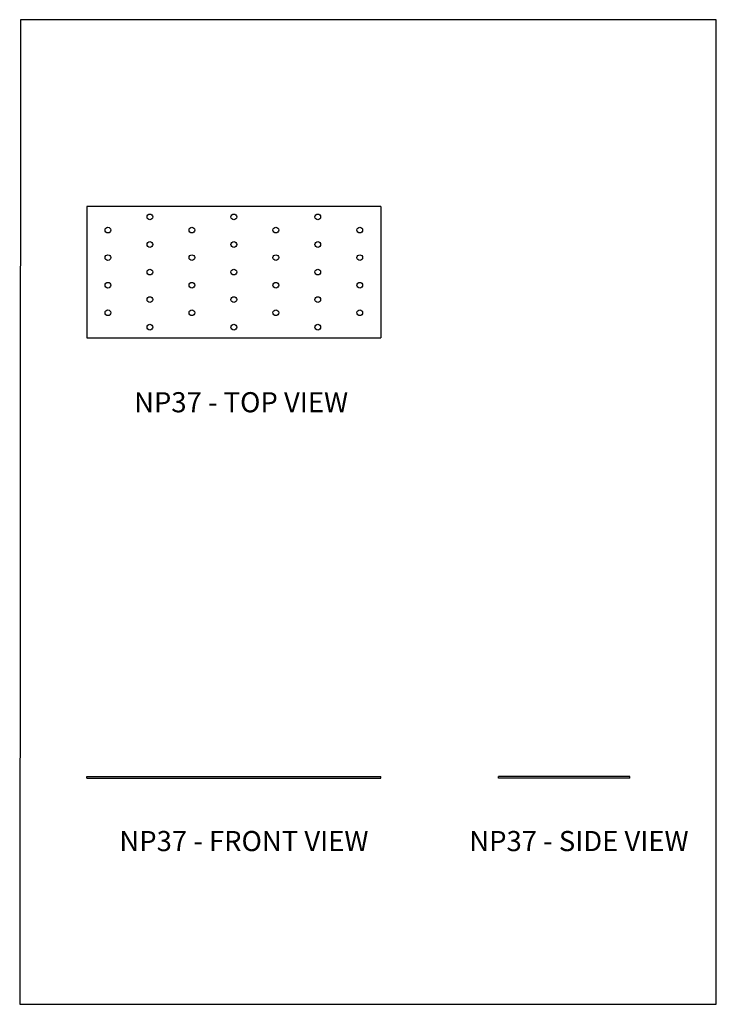
# Model space of a CAD drawing. Units: millimetres. Extents: x -1040 to -620, y -473 to 121.
import ezdxf

# ---------------------------------------------------------------- set-up
doc = ezdxf.new("R2010")
doc.units = ezdxf.units.MM
doc.header["$MEASUREMENT"] = 0
doc.layers.get('0').update_dxf_attribs({"linetype": 'CONTINUOUS'})
doc.layers.add('OBJ', color=179, linetype='CONTINUOUS')
doc.styles.add('SLDTEXTSTYLE0', font='TXT', dxfattribs={"width": 0.605})

msp = doc.modelspace()

# ---------------------------------------------------------------- linework, layer by layer
at = {"color": 7, "linetype": 'Continuous', "lineweight": 25}
for p, q in [((-822.44, 8.36), (-999.83, 8.36)), ((-999.83, 8.36), (-999.83, -70.83)), ((-822.44, 8.36), (-822.44, -70.83)), ((-999.83, -70.83), (-822.44, -70.83)), ((-999.83, -335.59), (-822.44, -335.59)), ((-999.83, -336.6), (-999.83, -335.59)), ((-999.83, -336.6), (-822.44, -336.6)), ((-822.44, -336.6), (-822.44, -335.59)), ((-751.32, -336.6), (-751.32, -335.59)), ((-672.13, -335.59), (-751.32, -335.59)), ((-672.13, -336.6), (-751.32, -336.6)), ((-672.13, -336.6), (-672.13, -335.59))]:
    msp.add_line(p, q, dxfattribs=at)
msp.add_lwpolyline([(-1040.4, -473.14), (-619.93, -473.14), (-619.93, 121.03), (-1040, 121.06)], close=True)
for centre in [(-961.82, 2.02), (-911.14, 2.02), (-860.46, 2.02), (-987.16, -5.9), (-936.48, -5.9), (-885.8, -5.9), (-835.11, -5.9), (-961.82, -14.61), (-911.14, -14.61), (-860.46, -14.61), (-987.16, -22.53), (-936.48, -22.53), (-885.8, -22.53), (-835.11, -22.53), (-961.82, -31.24), (-911.14, -31.24), (-860.46, -31.24), (-987.16, -39.16), (-936.48, -39.16), (-885.8, -39.16), (-835.11, -39.16), (-961.82, -47.87), (-911.14, -47.87), (-860.46, -47.87), (-987.16, -55.79), (-936.48, -55.79), (-885.8, -55.79), (-835.11, -55.79), (-961.82, -64.5), (-911.14, -64.5), (-860.46, -64.5)]:
    msp.add_circle(centre, 1.72, dxfattribs=at)

# ---------------------------------------------------------------- texts
at = {"layer": 'OBJ', "color": 7, "char_height": 12.15, "attachment_point": 1, "style": 'SLDTEXTSTYLE0'}
for s, insert in [('NP37 - TOP VIEW', (-971.35, -103.72)), ('NP37 - FRONT VIEW', (-980.23, -368.54)), ('NP37 - SIDE VIEW', (-769.02, -368.54))]:
    msp.add_mtext(s, dxfattribs=dict(at, insert=insert))

doc.saveas('drawing.dxf')
